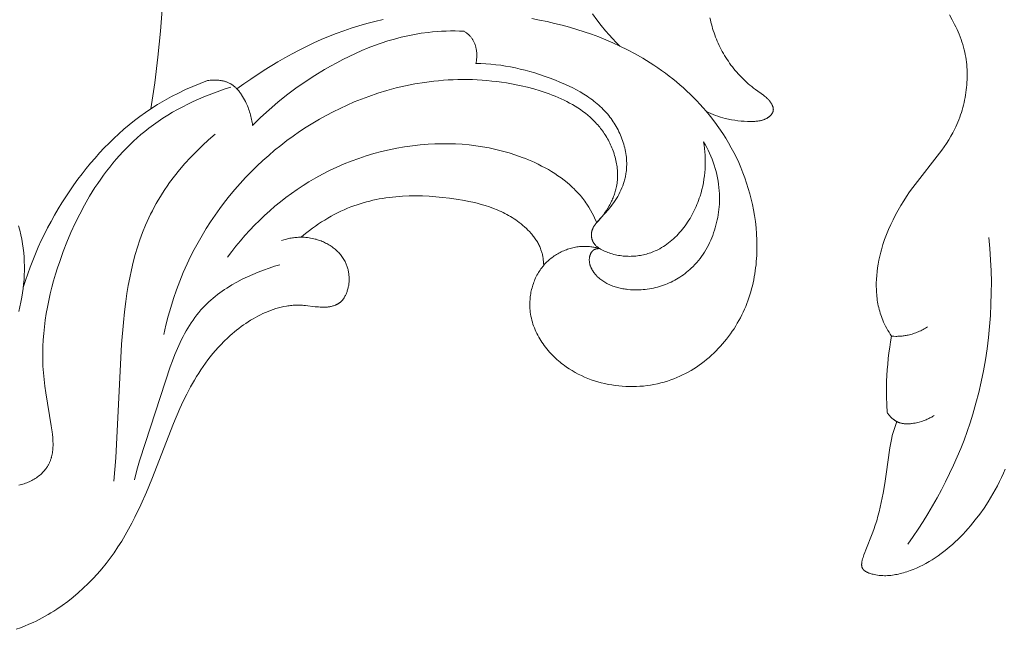
# Model space of a CAD drawing. Units: millimetres. Extents: x 5018 to 9192, y 2382 to 5301.
# Drawn here: x 6147 to 6197, y 3555 to 3586 of the extents above; entities that cross this region are included whole.
import ezdxf

# ---------------------------------------------------------------- set-up
doc = ezdxf.new("R2010")
doc.units = ezdxf.units.MM
doc.header["$PDMODE"] = 3
doc.layers.get('0').update_dxf_attribs({"lineweight": 13})
doc.layers.add('Poliuretan_Stavros', color=7, linetype='Continuous', lineweight=13)
doc.layers.add('АИ_Деревянные конструкции', color=250, linetype='Continuous', lineweight=15)
doc.styles.add('style1', font='txt')
doc.dimstyles.new('1_2', dxfattribs={"dimtxt": 19, "dimasz": 10, "dimexe": 1, "dimexo": 0, "dimgap": 6, "dimtad": 1, "dimdec": 0, "dimtxsty": 'style1', "dimcen": 25, "dimclrd": 1, "dimclre": 1, "dimclrt": 1, "dimadec": 0, "dimazin": 0, "dimtfac": 1, "dimtdec": 0, "dimtmove": 0, "dimatfit": 3, "dimfxl": 1, "dimtfill": 1, "dimarcsym": 0})

# ---------------------------------------------------------------- blocks, each defined once
blk = doc.blocks.new('*D40')
at = {"layer": 'Defpoints', "color": 0, "lineweight": 50, "transparency": 16777216}
for p in [(6911.523, 3603.606), (5361.635, 3603.055), (6911.523, 3237.922)]:
    blk.add_point(p, dxfattribs=at)
at = {"layer": 'АИ_Деревянные конструкции', "color": 251, "lineweight": -2, "transparency": 16777216}
for p, q in [((6911.523, 3603.606), (6911.523, 3236.922)), ((5361.635, 3603.055), (5361.635, 3236.922)), ((5397.635, 3237.922), (6875.523, 3237.922))]:
    blk.add_line(p, q, dxfattribs=at)
at = {"layer": 'АИ_Деревянные конструкции', "color": 251, "lineweight": 50, "transparency": 16777216}
for points in [[(5397.635, 3243.922), (5397.635, 3231.922), (5361.635, 3237.922)], [(6875.523, 3243.922), (6875.523, 3231.922), (6911.523, 3237.922)]]:
    blk.add_solid(points, dxfattribs=at)
at = {"layer": 'АИ_Деревянные конструкции', "color": 251, "transparency": 16777216, "insert": (6136.579, 3275.234), "char_height": 40, "attachment_point": 5, "style": 'style1', "bg_fill": 3, "box_fill_scale": 1.1, "bg_fill_color": 256, "bg_fill_true_color": 13158600, "bg_fill_transparency": 0}
blk.add_mtext('{\\fTimes New Roman|b1|i0|c204|p18;\\H1.25x;A\\fTimes New Roman|b0|i0|c204|p18; \\H0.72x;= 1550}', dxfattribs=at)
blk = doc.blocks.new('NPU.VRS-006_1067_352')
at = {"layer": 'Poliuretan_Stavros'}
for points in [[(17.679, -288.46), (17.572, -289.782), (17.438, -291.101), (17.275, -292.416), (17.083, -293.727), (17.423, -293.512), (17.769, -293.306), (18.122, -293.112), (18.48, -292.928), (18.844, -292.755), (19.212, -292.592), (19.584, -292.439), (19.96, -292.296), (20.031, -292.286), (20.103, -292.278), (20.176, -292.272), (20.249, -292.268), (20.323, -292.267), (20.396, -292.268), (20.433, -292.269), (20.47, -292.272), (20.507, -292.275), (20.543, -292.278), (20.58, -292.282), (20.616, -292.287), (20.652, -292.293), (20.688, -292.299), (20.724, -292.306), (20.759, -292.314), (20.795, -292.323), (20.83, -292.332), (20.864, -292.342), (20.898, -292.354), (20.932, -292.365), (20.965, -292.378), (20.998, -292.392), (21.031, -292.406), (21.063, -292.421), (21.094, -292.437), (21.119, -292.451), (21.144, -292.465), (21.168, -292.48), (21.192, -292.495), (21.215, -292.511), (21.239, -292.527), (21.262, -292.544), (21.284, -292.561), (21.306, -292.579), (21.328, -292.597), (21.35, -292.616), (21.371, -292.635), (21.392, -292.654), (21.413, -292.674), (21.453, -292.716), (21.802, -292.464), (22.156, -292.218), (22.841, -291.767), (23.543, -291.338), (23.9, -291.132), (24.261, -290.933), (24.625, -290.742), (24.994, -290.557), (25.365, -290.38), (25.74, -290.211), (26.119, -290.051), (26.5, -289.899), (26.885, -289.757), (27.272, -289.624), (27.663, -289.501), (28.056, -289.388), (28.471, -289.281), (28.889, -289.186)], [(36.458, -289.144), (36.845, -289.217), (37.23, -289.296), (37.613, -289.384), (37.993, -289.479), (38.371, -289.582), (38.747, -289.693), (39.119, -289.812), (39.489, -289.939), (39.854, -290.075), (40.216, -290.22), (40.574, -290.374), (40.928, -290.536), (40.74, -290.35), (40.557, -290.16), (40.378, -289.966), (40.204, -289.767), (39.972, -289.486), (39.75, -289.198), (39.537, -288.903)], [(16.654, -272.458), (16.901, -273.78), (17.12, -275.109), (17.31, -276.442), (17.47, -277.779), (17.601, -279.12), (17.702, -280.464), (17.773, -281.81), (17.814, -283.157), (17.824, -284.484), (17.805, -285.81), (17.756, -287.136), (17.679, -288.46), (17.572, -289.782), (17.438, -291.101), (17.275, -292.416), (17.083, -293.727)], [(54.747, -305.299), (54.682, -305.202), (54.619, -305.104), (54.558, -305.004), (54.5, -304.902), (54.445, -304.799), (54.392, -304.695), (54.342, -304.589), (54.296, -304.482), (54.26, -304.393), (54.227, -304.304), (54.196, -304.214), (54.167, -304.123), (54.14, -304.031), (54.115, -303.939), (54.092, -303.846), (54.072, -303.753), (54.053, -303.659), (54.036, -303.564), (54.021, -303.469), (54.008, -303.374), (53.997, -303.278), (53.988, -303.182), (53.98, -303.085), (53.975, -302.988), (53.971, -302.891), (53.968, -302.794), (53.969, -302.599), (53.976, -302.404), (53.989, -302.209), (54.008, -302.015), (54.033, -301.821), (54.063, -301.628), (54.099, -301.437), (54.127, -301.302), (54.158, -301.167), (54.191, -301.033), (54.227, -300.9), (54.265, -300.768), (54.305, -300.637), (54.392, -300.377), (54.488, -300.121), (54.591, -299.868), (54.703, -299.618), (54.821, -299.372), (54.947, -299.129), (55.079, -298.889), (55.218, -298.653), (55.362, -298.419), (55.511, -298.189), (55.665, -297.962), (55.824, -297.739), (57.297, -295.839), (57.419, -295.666), (57.537, -295.49), (57.651, -295.312), (57.76, -295.13), (57.863, -294.945), (57.913, -294.851), (57.961, -294.755), (58.016, -294.64), (58.069, -294.523), (58.119, -294.405), (58.167, -294.285), (58.213, -294.164), (58.256, -294.042), (58.296, -293.919), (58.334, -293.794), (58.37, -293.669), (58.403, -293.543), (58.433, -293.416), (58.461, -293.288), (58.486, -293.16), (58.509, -293.032), (58.528, -292.902), (58.546, -292.773), (58.56, -292.643), (58.572, -292.513), (58.581, -292.383), (58.587, -292.253), (58.591, -292.124), (58.592, -291.994), (58.59, -291.864), (58.585, -291.735), (58.577, -291.606), (58.566, -291.478), (58.553, -291.351), (58.536, -291.224), (58.516, -291.097), (58.494, -290.972), (58.469, -290.847), (58.44, -290.724), (58.406, -290.59), (58.368, -290.458), (58.326, -290.327), (58.282, -290.197), (58.234, -290.068), (58.183, -289.941), (58.129, -289.814), (58.073, -289.689), (58.014, -289.564), (57.952, -289.441), (57.822, -289.196), (57.684, -288.955)], [(45.512, -289.095), (45.535, -289.205), (45.56, -289.315), (45.587, -289.425), (45.616, -289.535), (45.647, -289.643), (45.681, -289.752), (45.716, -289.859), (45.754, -289.969), (45.795, -290.078), (45.838, -290.186), (45.883, -290.293), (45.93, -290.399), (45.979, -290.505), (46.03, -290.609), (46.083, -290.713), (46.139, -290.815), (46.196, -290.917), (46.255, -291.018), (46.316, -291.117), (46.379, -291.215), (46.445, -291.313), (46.511, -291.409), (46.58, -291.503), (46.651, -291.597), (46.723, -291.689), (46.798, -291.78), (46.874, -291.869), (46.952, -291.957), (47.031, -292.043), (47.112, -292.128), (47.195, -292.212), (47.28, -292.293), (47.366, -292.374), (47.454, -292.452), (47.544, -292.529), (47.635, -292.604), (47.727, -292.678), (47.822, -292.749), (48.233, -293.042), (48.283, -293.081), (48.333, -293.121), (48.381, -293.162), (48.404, -293.183), (48.427, -293.204), (48.45, -293.226), (48.472, -293.249), (48.493, -293.271), (48.514, -293.295), (48.534, -293.319), (48.554, -293.343), (48.573, -293.368), (48.591, -293.394), (48.609, -293.42), (48.626, -293.447), (48.642, -293.475), (48.657, -293.503), (48.666, -293.521), (48.674, -293.539), (48.683, -293.557), (48.69, -293.575), (48.697, -293.593), (48.704, -293.612), (48.71, -293.631), (48.716, -293.649), (48.718, -293.659), (48.72, -293.668), (48.723, -293.678), (48.724, -293.687), (48.726, -293.696), (48.728, -293.706), (48.729, -293.715), (48.73, -293.725), (48.731, -293.734), (48.732, -293.743), (48.732, -293.753), (48.733, -293.762), (48.733, -293.771), (48.732, -293.781), (48.732, -293.79), (48.731, -293.799), (48.73, -293.807), (48.729, -293.816), (48.728, -293.824), (48.726, -293.832), (48.725, -293.84), (48.723, -293.848), (48.72, -293.856), (48.718, -293.864), (48.716, -293.872), (48.713, -293.88), (48.71, -293.888), (48.707, -293.896), (48.704, -293.904), (48.7, -293.912), (48.697, -293.919), (48.693, -293.927), (48.689, -293.935), (48.685, -293.942), (48.681, -293.95), (48.677, -293.957), (48.672, -293.965), (48.668, -293.972), (48.658, -293.987), (48.647, -294.001), (48.637, -294.015), (48.625, -294.029), (48.613, -294.043), (48.601, -294.056), (48.589, -294.069), (48.575, -294.082), (48.562, -294.095), (48.548, -294.108), (48.534, -294.12), (48.519, -294.132), (48.505, -294.143), (48.49, -294.154), (48.474, -294.165), (48.459, -294.176), (48.443, -294.186), (48.428, -294.196), (48.412, -294.206), (48.396, -294.216), (48.38, -294.225), (48.356, -294.237), (48.332, -294.249), (48.308, -294.26), (48.284, -294.271), (48.26, -294.281), (48.236, -294.29), (48.212, -294.299), (48.187, -294.307), (48.163, -294.314), (48.138, -294.321), (48.114, -294.327), (48.089, -294.333), (48.064, -294.338), (48.039, -294.343), (47.989, -294.351), (47.939, -294.358), (47.889, -294.363), (47.838, -294.367), (47.788, -294.37), (47.686, -294.373), (47.584, -294.373), (47.42, -294.37), (47.257, -294.363), (47.094, -294.352), (46.931, -294.337), (46.769, -294.317), (46.608, -294.292), (46.528, -294.277), (46.448, -294.261), (46.369, -294.244), (46.289, -294.225), (46.163, -294.191), (46.038, -294.153), (45.914, -294.112), (45.791, -294.067), (45.67, -294.018), (45.549, -293.966), (45.431, -293.912), (45.313, -293.854)], [(22.248, -294.58), (22.453, -294.374), (22.661, -294.172), (23.087, -293.779), (23.528, -293.401), (23.981, -293.038), (24.447, -292.689), (24.925, -292.355), (25.414, -292.036), (25.914, -291.732), (26.22, -291.556), (26.53, -291.385), (26.843, -291.221), (27.16, -291.064), (27.48, -290.913), (27.803, -290.77), (28.129, -290.635), (28.458, -290.508), (28.79, -290.39), (29.124, -290.28), (29.46, -290.181), (29.799, -290.091), (30.14, -290.012), (30.483, -289.943), (30.827, -289.886), (31.174, -289.84), (31.402, -289.817), (31.631, -289.798), (31.86, -289.785), (32.089, -289.776), (32.318, -289.771), (32.548, -289.771), (32.777, -289.776), (33.006, -289.784)], [(33.006, -289.784), (33.037, -289.804), (33.067, -289.825), (33.097, -289.847), (33.127, -289.869), (33.156, -289.892), (33.184, -289.916), (33.212, -289.94), (33.24, -289.965), (33.266, -289.99), (33.292, -290.017), (33.318, -290.044), (33.342, -290.071), (33.366, -290.099), (33.389, -290.128), (33.411, -290.158), (33.431, -290.188), (33.442, -290.205), (33.452, -290.221), (33.472, -290.255), (33.491, -290.289), (33.509, -290.324), (33.525, -290.359), (33.541, -290.395), (33.555, -290.432), (33.568, -290.469), (33.581, -290.507), (33.592, -290.545), (33.602, -290.583), (33.612, -290.622), (33.62, -290.661), (33.627, -290.701), (33.634, -290.74), (33.639, -290.78), (33.644, -290.82), (33.647, -290.861), (33.65, -290.901), (33.652, -290.941), (33.653, -290.982), (33.653, -291.022), (33.653, -291.062), (33.651, -291.103), (33.649, -291.143), (33.646, -291.183), (33.642, -291.222), (33.637, -291.262), (33.632, -291.301), (33.626, -291.34), (33.619, -291.379), (33.611, -291.417)], [(45.313, -293.854), (45.159, -293.675), (45.001, -293.5), (44.839, -293.328), (44.674, -293.159), (44.505, -292.993), (44.334, -292.83), (44.159, -292.67), (43.981, -292.514), (43.801, -292.361), (43.618, -292.211), (43.432, -292.065), (43.243, -291.922), (43.052, -291.783), (42.859, -291.647), (42.663, -291.515), (42.465, -291.386), (42.091, -291.155), (41.71, -290.937), (41.322, -290.73), (40.928, -290.536)], [(33.611, -291.417), (33.864, -291.424), (34.115, -291.438), (34.367, -291.458), (34.618, -291.485), (34.868, -291.517), (35.117, -291.556), (35.366, -291.601), (35.614, -291.651), (35.862, -291.707), (36.108, -291.769), (36.354, -291.835), (36.599, -291.907), (36.843, -291.984), (37.085, -292.066), (37.327, -292.152), (37.568, -292.243), (37.963, -292.403), (38.158, -292.488), (38.351, -292.578), (38.542, -292.671), (38.73, -292.77), (38.914, -292.873), (39.095, -292.981), (39.272, -293.095), (39.359, -293.154), (39.444, -293.215), (39.529, -293.277), (39.612, -293.341), (39.694, -293.406), (39.774, -293.473), (39.853, -293.542), (39.93, -293.612), (40.006, -293.684), (40.081, -293.759), (40.153, -293.834), (40.224, -293.912), (40.293, -293.992), (40.361, -294.074), (40.42, -294.15), (40.478, -294.227), (40.534, -294.305), (40.589, -294.386), (40.642, -294.467), (40.693, -294.55), (40.742, -294.634), (40.789, -294.72), (40.835, -294.806), (40.879, -294.894), (40.92, -294.982), (40.96, -295.072), (40.997, -295.162), (41.032, -295.253), (41.066, -295.345), (41.097, -295.438), (41.125, -295.531), (41.152, -295.625), (41.175, -295.719), (41.197, -295.814), (41.216, -295.909), (41.233, -296.004), (41.247, -296.1), (41.258, -296.196), (41.267, -296.291), (41.273, -296.387), (41.276, -296.483), (41.276, -296.579), (41.274, -296.674), (41.268, -296.77), (41.26, -296.865), (41.249, -296.959), (41.24, -297.018), (41.23, -297.077), (41.22, -297.135), (41.208, -297.193), (41.194, -297.251), (41.18, -297.309), (41.165, -297.366), (41.149, -297.424), (41.131, -297.481), (41.113, -297.537), (41.073, -297.649), (41.03, -297.76), (40.983, -297.87), (40.932, -297.978), (40.878, -298.084), (40.82, -298.189), (40.76, -298.291), (40.697, -298.392), (40.63, -298.49), (40.562, -298.586), (40.49, -298.68), (40.409, -298.78), (40.326, -298.878), (39.806, -299.456), (39.76, -299.511), (39.714, -299.567), (39.692, -299.596), (39.671, -299.624), (39.65, -299.653), (39.63, -299.683), (39.611, -299.713), (39.593, -299.743), (39.576, -299.774), (39.568, -299.79), (39.56, -299.806), (39.553, -299.822), (39.546, -299.838), (39.539, -299.854), (39.532, -299.87), (39.526, -299.887), (39.52, -299.904), (39.515, -299.92), (39.51, -299.937), (39.506, -299.952), (39.502, -299.967), (39.499, -299.982), (39.496, -299.997), (39.493, -300.012), (39.491, -300.027), (39.489, -300.042), (39.487, -300.057), (39.485, -300.073), (39.484, -300.088), (39.483, -300.103), (39.482, -300.119), (39.482, -300.134), (39.482, -300.15), (39.482, -300.165), (39.482, -300.18), (39.483, -300.196), (39.484, -300.211), (39.485, -300.226), (39.487, -300.242), (39.489, -300.257), (39.491, -300.272), (39.493, -300.287), (39.496, -300.302), (39.499, -300.317), (39.503, -300.332), (39.506, -300.347), (39.51, -300.361), (39.514, -300.376), (39.519, -300.39), (39.523, -300.404), (39.529, -300.418), (39.534, -300.434), (39.541, -300.449), (39.547, -300.464), (39.554, -300.479), (39.561, -300.493), (39.569, -300.508), (39.577, -300.522), (39.585, -300.536), (39.594, -300.55), (39.603, -300.563), (39.612, -300.577), (39.621, -300.59), (39.631, -300.603), (39.641, -300.616), (39.651, -300.629), (39.662, -300.641), (39.672, -300.654), (39.683, -300.666), (39.695, -300.678), (39.706, -300.69), (39.73, -300.713), (39.755, -300.736), (39.78, -300.758), (39.807, -300.779), (39.834, -300.799), (39.862, -300.819), (39.891, -300.839), (39.92, -300.858), (39.95, -300.876), (39.981, -300.894), (40.012, -300.911), (40.044, -300.927), (40.076, -300.943), (40.109, -300.959), (40.175, -300.988), (40.242, -301.016), (40.311, -301.042), (40.379, -301.066), (40.459, -301.092), (40.54, -301.115), (40.62, -301.137), (40.7, -301.156), (40.781, -301.174), (40.861, -301.189), (40.942, -301.202), (41.022, -301.213), (41.103, -301.222), (41.183, -301.229), (41.263, -301.234), (41.343, -301.237), (41.423, -301.238), (41.503, -301.237), (41.582, -301.234), (41.661, -301.229), (41.74, -301.222), (41.818, -301.214), (41.896, -301.203), (41.973, -301.19), (42.05, -301.176), (42.127, -301.16), (42.203, -301.142), (42.278, -301.122), (42.353, -301.1), (42.427, -301.077), (42.501, -301.051), (42.574, -301.024), (42.646, -300.996), (42.718, -300.965), (42.788, -300.933), (42.858, -300.899), (42.954, -300.849), (43.048, -300.796), (43.141, -300.74), (43.232, -300.681), (43.321, -300.619), (43.408, -300.554), (43.494, -300.486), (43.577, -300.416), (43.659, -300.343), (43.74, -300.268), (43.818, -300.191), (43.894, -300.111), (43.969, -300.029), (44.042, -299.945), (44.112, -299.859), (44.181, -299.771), (44.248, -299.682), (44.313, -299.59), (44.376, -299.497), (44.437, -299.402), (44.496, -299.306), (44.553, -299.209), (44.607, -299.11), (44.66, -299.011), (44.71, -298.91), (44.759, -298.808), (44.805, -298.705), (44.849, -298.601), (44.891, -298.497), (44.931, -298.392), (44.968, -298.286), (45.004, -298.18), (45.055, -298.009), (45.102, -297.837), (45.142, -297.665), (45.177, -297.492), (45.206, -297.318), (45.23, -297.144), (45.249, -296.969), (45.262, -296.795), (45.27, -296.62), (45.273, -296.446), (45.271, -296.271), (45.264, -296.097), (45.252, -295.923), (45.236, -295.75), (45.214, -295.578), (45.189, -295.406)], [(39.749, -299.524), (39.838, -299.427), (39.925, -299.327), (40.009, -299.225), (40.09, -299.119), (40.169, -299.012), (40.244, -298.901), (40.315, -298.788), (40.383, -298.673), (40.415, -298.615), (40.447, -298.556), (40.477, -298.497), (40.506, -298.437), (40.534, -298.377), (40.561, -298.316), (40.587, -298.254), (40.611, -298.193), (40.634, -298.131), (40.656, -298.068), (40.676, -298.005), (40.696, -297.942), (40.713, -297.878), (40.73, -297.814), (40.744, -297.75), (40.758, -297.685), (40.772, -297.604), (40.785, -297.522), (40.794, -297.439), (40.802, -297.357), (40.807, -297.274), (40.811, -297.191), (40.812, -297.107), (40.81, -297.024), (40.807, -296.94), (40.802, -296.857), (40.794, -296.773), (40.785, -296.69), (40.773, -296.606), (40.76, -296.523), (40.744, -296.44), (40.727, -296.358), (40.708, -296.275), (40.687, -296.193), (40.664, -296.112), (40.64, -296.031), (40.614, -295.95), (40.586, -295.87), (40.556, -295.791), (40.525, -295.712), (40.492, -295.634), (40.458, -295.557), (40.422, -295.481), (40.385, -295.406), (40.346, -295.331), (40.306, -295.258), (40.264, -295.185), (40.221, -295.114), (40.179, -295.047), (40.136, -294.981), (40.091, -294.916), (40.045, -294.852), (39.999, -294.789), (39.951, -294.727), (39.902, -294.666), (39.851, -294.607), (39.8, -294.548), (39.748, -294.49), (39.695, -294.433), (39.641, -294.376), (39.529, -294.267), (39.414, -294.161), (39.295, -294.059), (39.173, -293.961), (39.047, -293.866), (38.919, -293.774), (38.787, -293.686), (38.652, -293.601), (38.515, -293.519), (38.375, -293.441), (38.233, -293.365), (38.088, -293.293), (37.942, -293.224), (37.793, -293.157), (37.643, -293.093), (37.49, -293.032), (37.337, -292.974), (37.182, -292.919), (36.869, -292.815), (36.552, -292.722), (36.232, -292.637), (35.912, -292.561), (35.663, -292.508), (35.414, -292.46), (35.165, -292.417), (34.917, -292.379), (34.668, -292.345), (34.42, -292.316), (34.172, -292.292), (33.925, -292.272), (33.677, -292.257), (33.43, -292.247), (33.184, -292.241), (32.937, -292.24), (32.692, -292.243), (32.446, -292.25), (32.202, -292.262), (31.957, -292.278), (31.714, -292.299), (31.471, -292.324), (30.987, -292.386), (30.507, -292.465), (30.03, -292.56), (29.556, -292.671), (29.087, -292.798), (28.622, -292.941), (28.161, -293.098), (27.792, -293.236), (27.425, -293.384), (27.063, -293.541), (26.704, -293.708), (26.349, -293.883), (25.999, -294.067), (25.653, -294.26), (25.311, -294.462), (24.975, -294.672), (24.644, -294.89), (24.318, -295.116), (23.997, -295.35), (23.682, -295.592), (23.374, -295.842), (23.071, -296.099), (22.774, -296.363), (22.475, -296.644), (22.182, -296.932), (21.896, -297.227), (21.619, -297.529), (21.348, -297.839), (21.086, -298.154), (20.831, -298.476), (20.585, -298.804), (20.346, -299.138), (20.117, -299.478), (19.895, -299.823), (19.683, -300.173), (19.479, -300.528), (19.284, -300.888), (19.099, -301.253), (18.923, -301.622), (18.73, -302.055), (18.551, -302.493), (18.384, -302.936), (18.23, -303.383), (18.088, -303.834), (17.959, -304.289), (17.843, -304.747), (17.739, -305.207)], [(10.352, -299.679), (10.414, -299.907), (10.468, -300.136), (10.515, -300.365), (10.555, -300.594), (10.587, -300.822), (10.613, -301.051), (10.631, -301.28), (10.643, -301.508), (10.649, -301.737), (10.648, -301.965), (10.641, -302.192), (10.628, -302.419), (10.609, -302.646), (10.585, -302.872), (10.554, -303.098), (10.519, -303.323), (10.474, -303.566), (10.423, -303.809), (10.367, -304.05)], [(10.368, -312.875), (10.436, -312.862), (10.504, -312.846), (10.571, -312.829), (10.638, -312.809), (10.704, -312.787), (10.77, -312.762), (10.835, -312.736), (10.899, -312.708), (10.962, -312.678), (11.024, -312.646), (11.085, -312.613), (11.145, -312.577), (11.204, -312.54), (11.261, -312.501), (11.318, -312.461), (11.372, -312.419), (11.425, -312.375), (11.477, -312.33), (11.527, -312.284), (11.575, -312.236), (11.621, -312.187), (11.666, -312.137), (11.708, -312.086), (11.729, -312.06), (11.748, -312.033), (11.768, -312.007), (11.787, -311.98), (11.805, -311.952), (11.823, -311.925), (11.84, -311.897), (11.856, -311.869), (11.872, -311.841), (11.888, -311.813), (11.903, -311.782), (11.918, -311.752), (11.933, -311.721), (11.946, -311.689), (11.959, -311.658), (11.972, -311.626), (11.983, -311.594), (11.994, -311.562), (12.005, -311.53), (12.015, -311.497), (12.024, -311.465), (12.033, -311.432), (12.049, -311.365), (12.062, -311.298), (12.074, -311.231), (12.083, -311.162), (12.091, -311.093), (12.096, -311.024), (12.1, -310.954), (12.103, -310.883), (12.103, -310.812), (12.103, -310.74), (12.1, -310.669), (12.097, -310.597), (12.087, -310.452), (12.072, -310.306), (12.054, -310.159), (12.01, -309.866), (11.732, -308.177), (11.685, -307.836), (11.645, -307.497), (11.614, -307.158), (11.592, -306.819), (11.58, -306.488), (11.578, -306.157), (11.586, -305.824), (11.604, -305.49), (11.63, -305.156), (11.665, -304.821), (11.709, -304.486), (11.76, -304.151), (11.82, -303.816), (11.888, -303.481), (11.963, -303.147), (12.046, -302.814), (12.135, -302.481), (12.231, -302.15), (12.334, -301.82), (12.443, -301.492), (12.618, -300.999), (12.807, -300.511), (13.01, -300.029), (13.227, -299.554), (13.459, -299.087), (13.704, -298.628), (13.964, -298.178), (14.099, -297.958), (14.238, -297.74), (14.381, -297.524), (14.527, -297.312), (14.677, -297.103), (14.831, -296.897), (14.988, -296.695), (15.149, -296.496), (15.314, -296.3), (15.483, -296.108), (15.656, -295.92), (15.832, -295.736), (16.012, -295.556), (16.196, -295.38), (16.384, -295.209), (16.576, -295.042), (16.772, -294.879), (16.971, -294.721), (17.205, -294.546), (17.443, -294.377), (17.686, -294.214), (17.934, -294.057), (18.185, -293.906), (18.44, -293.761), (18.699, -293.623), (18.961, -293.49), (19.226, -293.363), (19.494, -293.242), (19.765, -293.126), (20.037, -293.017), (20.312, -292.913), (20.588, -292.814), (20.865, -292.722), (21.144, -292.635)], [(21.453, -292.716), (21.486, -292.751), (21.518, -292.787), (21.549, -292.824), (21.579, -292.862), (21.609, -292.901), (21.638, -292.941), (21.666, -292.981), (21.693, -293.022), (21.746, -293.106), (21.796, -293.192), (21.843, -293.278), (21.889, -293.366), (21.924, -293.439), (21.958, -293.513), (21.99, -293.587), (22.021, -293.661), (22.05, -293.736), (22.077, -293.811), (22.103, -293.886), (22.127, -293.962), (22.148, -294.038), (22.168, -294.114), (22.187, -294.191), (22.203, -294.268), (22.217, -294.345), (22.229, -294.423), (22.24, -294.501), (22.248, -294.58)], [(10.591, -302.818), (10.701, -302.471), (10.818, -302.126), (10.941, -301.783), (11.072, -301.443), (11.21, -301.105), (11.355, -300.77), (11.506, -300.438), (11.665, -300.109), (11.83, -299.783), (12.001, -299.46), (12.179, -299.14), (12.364, -298.824), (12.555, -298.511), (12.752, -298.202), (12.956, -297.897), (13.165, -297.596), (13.37, -297.316), (13.579, -297.039), (13.794, -296.766), (14.015, -296.498), (14.241, -296.235), (14.472, -295.976), (14.709, -295.723), (14.951, -295.476), (15.199, -295.234), (15.452, -294.998), (15.71, -294.769), (15.974, -294.546), (16.243, -294.331), (16.518, -294.122), (16.798, -293.921), (17.083, -293.727)], [(37.055, -301.696), (37.006, -301.755), (36.959, -301.815), (36.914, -301.876), (36.87, -301.939), (36.828, -302.003), (36.788, -302.068), (36.75, -302.134), (36.713, -302.201), (36.678, -302.27), (36.645, -302.339), (36.613, -302.409), (36.584, -302.479), (36.556, -302.551), (36.529, -302.623), (36.505, -302.696), (36.482, -302.769), (36.461, -302.844), (36.442, -302.918), (36.425, -302.993), (36.409, -303.068), (36.396, -303.144), (36.384, -303.22), (36.373, -303.296), (36.365, -303.372), (36.359, -303.449), (36.354, -303.525), (36.351, -303.601), (36.35, -303.678), (36.35, -303.754), (36.353, -303.83), (36.357, -303.906), (36.364, -303.982), (36.375, -304.084), (36.39, -304.186), (36.408, -304.287), (36.429, -304.387), (36.453, -304.487), (36.481, -304.585), (36.511, -304.683), (36.544, -304.78), (36.581, -304.877), (36.62, -304.972), (36.661, -305.066), (36.706, -305.159), (36.753, -305.251), (36.802, -305.342), (36.855, -305.432), (36.909, -305.521), (36.966, -305.608), (37.025, -305.695), (37.086, -305.779), (37.149, -305.863), (37.215, -305.945), (37.282, -306.026), (37.351, -306.106), (37.422, -306.183), (37.495, -306.26), (37.57, -306.335), (37.646, -306.408), (37.724, -306.479), (37.804, -306.549), (37.885, -306.618), (37.967, -306.684), (38.05, -306.749), (38.123, -306.802), (38.196, -306.855), (38.27, -306.906), (38.345, -306.956), (38.497, -307.051), (38.652, -307.141), (38.811, -307.226), (38.972, -307.306), (39.135, -307.38), (39.301, -307.449), (39.469, -307.513), (39.639, -307.571), (39.811, -307.624), (39.985, -307.672), (40.16, -307.715), (40.336, -307.752), (40.513, -307.784), (40.692, -307.811), (40.871, -307.832), (41.05, -307.848), (41.231, -307.859), (41.411, -307.865), (41.591, -307.866), (41.771, -307.861), (41.951, -307.851), (42.13, -307.836), (42.309, -307.815), (42.486, -307.789), (42.663, -307.758), (42.838, -307.722), (43.012, -307.681), (43.185, -307.634), (43.355, -307.582), (43.524, -307.525), (43.676, -307.469), (43.826, -307.408), (43.974, -307.343), (44.12, -307.274), (44.264, -307.201), (44.406, -307.124), (44.546, -307.043), (44.684, -306.959), (44.82, -306.871), (44.953, -306.78), (45.084, -306.685), (45.213, -306.587), (45.339, -306.486), (45.463, -306.381), (45.584, -306.274), (45.703, -306.163), (45.818, -306.05), (45.932, -305.934), (46.042, -305.815), (46.15, -305.694), (46.254, -305.571), (46.356, -305.445), (46.455, -305.316), (46.551, -305.186), (46.643, -305.053), (46.733, -304.919), (46.819, -304.782), (46.902, -304.644), (46.982, -304.504), (47.058, -304.362), (47.131, -304.219), (47.2, -304.075), (47.265, -303.931), (47.327, -303.787), (47.385, -303.641), (47.44, -303.494), (47.491, -303.346), (47.539, -303.197), (47.584, -303.047), (47.626, -302.896), (47.665, -302.745), (47.701, -302.592), (47.734, -302.439), (47.763, -302.285), (47.79, -302.131), (47.813, -301.976), (47.834, -301.82), (47.852, -301.664), (47.867, -301.508), (47.879, -301.351), (47.889, -301.194), (47.895, -301.037), (47.901, -300.722), (47.895, -300.407), (47.88, -300.093), (47.854, -299.779), (47.819, -299.466), (47.774, -299.154), (47.726, -298.876), (47.67, -298.599), (47.607, -298.324), (47.537, -298.051), (47.46, -297.781), (47.375, -297.513), (47.284, -297.247), (47.186, -296.984), (47.081, -296.724), (46.97, -296.466), (46.852, -296.212), (46.727, -295.961), (46.596, -295.714), (46.458, -295.47), (46.315, -295.229), (46.165, -294.993), (45.966, -294.698), (45.757, -294.41), (45.54, -294.129), (45.313, -293.854)], [(20.344, -295.021), (20.018, -295.304), (19.7, -295.597), (19.393, -295.897), (19.095, -296.205), (18.81, -296.519), (18.537, -296.838), (18.278, -297.161), (18.033, -297.487), (17.908, -297.663), (17.788, -297.84), (17.672, -298.017), (17.561, -298.195), (17.453, -298.374), (17.35, -298.553), (17.25, -298.734), (17.155, -298.914), (17.063, -299.096), (16.975, -299.279), (16.891, -299.462), (16.81, -299.646), (16.659, -300.017), (16.521, -300.392), (16.396, -300.77), (16.282, -301.152), (16.179, -301.538), (16.087, -301.928), (16.004, -302.323), (15.929, -302.722), (15.863, -303.125), (15.804, -303.534), (15.739, -304.066), (15.682, -304.605), (15.594, -305.705), (15.299, -311.492), (15.199, -312.679)], [(45.189, -295.406), (45.269, -295.549), (45.345, -295.694), (45.418, -295.841), (45.488, -295.99), (45.553, -296.141), (45.615, -296.293), (45.673, -296.448), (45.726, -296.604), (45.775, -296.761), (45.819, -296.92), (45.859, -297.081), (45.894, -297.243), (45.924, -297.406), (45.949, -297.57), (45.969, -297.736), (45.984, -297.903), (45.992, -298.037), (45.996, -298.171), (45.997, -298.306), (45.994, -298.442), (45.988, -298.577), (45.979, -298.713), (45.966, -298.848), (45.949, -298.983), (45.929, -299.118), (45.906, -299.253), (45.88, -299.386), (45.85, -299.52), (45.817, -299.652), (45.78, -299.783), (45.74, -299.914), (45.697, -300.043), (45.65, -300.17), (45.6, -300.297), (45.547, -300.421), (45.49, -300.544), (45.431, -300.666), (45.368, -300.785), (45.301, -300.902), (45.232, -301.017), (45.159, -301.13), (45.083, -301.24), (45.004, -301.347), (44.921, -301.452), (44.836, -301.554), (44.747, -301.654), (44.655, -301.75), (44.56, -301.843), (44.483, -301.913), (44.405, -301.981), (44.324, -302.047), (44.242, -302.111), (44.159, -302.173), (44.073, -302.233), (43.986, -302.291), (43.898, -302.346), (43.808, -302.399), (43.716, -302.45), (43.624, -302.498), (43.53, -302.544), (43.435, -302.588), (43.338, -302.629), (43.241, -302.668), (43.142, -302.705), (43.043, -302.739), (42.942, -302.771), (42.841, -302.8), (42.739, -302.826), (42.636, -302.85), (42.532, -302.871), (42.428, -302.89), (42.323, -302.906), (42.218, -302.919), (42.112, -302.929), (42.006, -302.937), (41.899, -302.942), (41.792, -302.944), (41.685, -302.944), (41.578, -302.94), (41.471, -302.934), (41.339, -302.922), (41.273, -302.914), (41.207, -302.906), (41.142, -302.896), (41.076, -302.884), (41.011, -302.872), (40.947, -302.858), (40.883, -302.843), (40.819, -302.827), (40.756, -302.81), (40.693, -302.791), (40.631, -302.771), (40.569, -302.749), (40.509, -302.726), (40.449, -302.702), (40.39, -302.676), (40.331, -302.649), (40.274, -302.62), (40.218, -302.589), (40.163, -302.558), (40.109, -302.524), (40.056, -302.489), (40.004, -302.453), (39.953, -302.415), (39.904, -302.375), (39.856, -302.334), (39.833, -302.312), (39.81, -302.291), (39.787, -302.269), (39.765, -302.246), (39.743, -302.223), (39.722, -302.2), (39.7, -302.176), (39.68, -302.151), (39.659, -302.127), (39.639, -302.102), (39.608, -302.06), (39.578, -302.016), (39.563, -301.995), (39.549, -301.972), (39.535, -301.95), (39.522, -301.927), (39.509, -301.904), (39.497, -301.881), (39.485, -301.858), (39.473, -301.834), (39.462, -301.81), (39.452, -301.786), (39.442, -301.762), (39.433, -301.737), (39.424, -301.713), (39.416, -301.688), (39.409, -301.663), (39.402, -301.638), (39.396, -301.612), (39.39, -301.587), (39.386, -301.561), (39.382, -301.535), (39.379, -301.509), (39.377, -301.483), (39.375, -301.457), (39.374, -301.431), (39.375, -301.405), (39.376, -301.378), (39.378, -301.351), (39.381, -301.325), (39.383, -301.309), (39.385, -301.293), (39.388, -301.278), (39.391, -301.262), (39.394, -301.247), (39.398, -301.231), (39.402, -301.216), (39.406, -301.2), (39.411, -301.185), (39.416, -301.17), (39.421, -301.155), (39.427, -301.14), (39.433, -301.126), (39.439, -301.111), (39.446, -301.097), (39.453, -301.083), (39.46, -301.069), (39.468, -301.056), (39.476, -301.043), (39.484, -301.03), (39.493, -301.017), (39.502, -301.005), (39.512, -300.993), (39.521, -300.982), (39.526, -300.976), (39.531, -300.971), (39.537, -300.966), (39.542, -300.96), (39.547, -300.955), (39.553, -300.95), (39.558, -300.945), (39.564, -300.94), (39.57, -300.936), (39.575, -300.931), (39.581, -300.927), (39.587, -300.922), (39.593, -300.918), (39.599, -300.914), (39.606, -300.91), (39.612, -300.906), (39.62, -300.902), (39.628, -300.897), (39.636, -300.893), (39.645, -300.889), (39.653, -300.885), (39.662, -300.882), (39.67, -300.878), (39.679, -300.875), (39.688, -300.872), (39.697, -300.869), (39.706, -300.867), (39.715, -300.864), (39.724, -300.862), (39.734, -300.86), (39.743, -300.858), (39.752, -300.856), (39.771, -300.853), (39.79, -300.85), (39.809, -300.848), (39.828, -300.847), (39.847, -300.846), (39.866, -300.846), (39.885, -300.846), (39.904, -300.847)], [(20.976, -301.274), (21.189, -300.993), (21.408, -300.716), (21.634, -300.443), (21.866, -300.176), (22.105, -299.914), (22.35, -299.657), (22.601, -299.406), (22.858, -299.162), (23.121, -298.923), (23.39, -298.691), (23.664, -298.465), (23.944, -298.246), (24.23, -298.035), (24.521, -297.831), (24.817, -297.634), (25.118, -297.446), (25.463, -297.243), (25.814, -297.051), (26.171, -296.87), (26.534, -296.699), (26.901, -296.539), (27.273, -296.39), (27.649, -296.252), (28.029, -296.125), (28.413, -296.01), (28.801, -295.906), (29.191, -295.814), (29.584, -295.734), (29.979, -295.665), (30.376, -295.608), (30.774, -295.564), (31.174, -295.532), (31.522, -295.514), (31.87, -295.505), (32.218, -295.506), (32.566, -295.517), (32.913, -295.538), (33.259, -295.569), (33.604, -295.61), (33.948, -295.662), (34.29, -295.724), (34.629, -295.798), (34.966, -295.882), (35.301, -295.977), (35.632, -296.083), (35.96, -296.201), (36.122, -296.264), (36.284, -296.33), (36.444, -296.399), (36.604, -296.471), (36.778, -296.554), (36.951, -296.641), (37.123, -296.731), (37.292, -296.826), (37.458, -296.924), (37.622, -297.026), (37.782, -297.133), (37.939, -297.244), (38.093, -297.359), (38.242, -297.478), (38.388, -297.602), (38.528, -297.73), (38.597, -297.796), (38.664, -297.864), (38.73, -297.932), (38.795, -298.002), (38.858, -298.072), (38.92, -298.144), (38.98, -298.218), (39.04, -298.292), (39.093, -298.363), (39.146, -298.435), (39.197, -298.507), (39.247, -298.581), (39.343, -298.731), (39.434, -298.885), (39.52, -299.041), (39.601, -299.2), (39.678, -299.361), (39.749, -299.524)], [(24.715, -300.266), (24.858, -300.148), (25.003, -300.031), (25.151, -299.917), (25.3, -299.806), (25.452, -299.698), (25.606, -299.592), (25.762, -299.489), (25.92, -299.39), (26.08, -299.293), (26.242, -299.201), (26.406, -299.111), (26.571, -299.026), (26.738, -298.944), (26.907, -298.866), (27.077, -298.793), (27.249, -298.724), (27.406, -298.665), (27.564, -298.61), (27.723, -298.558), (27.883, -298.51), (28.044, -298.465), (28.206, -298.423), (28.369, -298.385), (28.533, -298.35), (28.697, -298.318), (28.863, -298.289), (29.029, -298.264), (29.196, -298.241), (29.531, -298.204), (29.869, -298.179), (30.208, -298.164), (30.548, -298.16), (30.89, -298.166), (31.232, -298.181), (31.574, -298.205), (31.915, -298.238), (32.257, -298.279), (32.596, -298.328), (33.029, -298.401), (33.244, -298.443), (33.457, -298.489), (33.669, -298.54), (33.879, -298.596), (34.087, -298.657), (34.292, -298.724), (34.495, -298.797), (34.694, -298.877), (34.793, -298.919), (34.891, -298.963), (34.988, -299.009), (35.084, -299.057), (35.179, -299.107), (35.273, -299.159), (35.366, -299.213), (35.458, -299.269), (35.55, -299.327), (35.64, -299.388), (35.729, -299.45), (35.816, -299.515), (35.908, -299.587), (35.998, -299.661), (36.087, -299.737), (36.173, -299.817), (36.257, -299.898), (36.338, -299.982), (36.415, -300.069), (36.453, -300.113), (36.49, -300.158), (36.526, -300.204), (36.561, -300.25), (36.595, -300.296), (36.628, -300.343), (36.661, -300.391), (36.692, -300.44), (36.721, -300.488), (36.75, -300.538), (36.778, -300.588), (36.804, -300.639), (36.829, -300.69), (36.853, -300.741), (36.876, -300.794), (36.897, -300.847), (36.917, -300.9), (36.935, -300.954), (36.949, -300.999), (36.962, -301.044), (36.975, -301.089), (36.986, -301.135), (36.996, -301.181), (37.006, -301.227), (37.014, -301.274), (37.022, -301.32), (37.029, -301.367), (37.035, -301.414), (37.044, -301.508), (37.051, -301.602), (37.055, -301.696)], [(10.227, -320.216), (10.445, -320.137), (10.661, -320.052), (10.875, -319.962), (11.086, -319.868), (11.242, -319.793), (11.396, -319.716), (11.549, -319.636), (11.701, -319.553), (11.85, -319.467), (11.999, -319.379), (12.145, -319.288), (12.29, -319.194), (12.574, -318.999), (12.852, -318.795), (13.122, -318.581), (13.385, -318.359), (13.641, -318.128), (13.889, -317.89), (14.13, -317.644), (14.362, -317.391), (14.587, -317.131), (14.803, -316.865), (15.011, -316.593), (15.211, -316.316), (15.407, -316.026), (15.595, -315.731), (15.774, -315.431), (15.946, -315.128), (16.112, -314.82), (16.27, -314.509), (16.571, -313.876), (16.853, -313.234), (17.122, -312.583), (18.233, -309.736), (18.556, -308.983), (18.728, -308.612), (18.908, -308.246), (19.098, -307.886), (19.298, -307.531), (19.403, -307.356), (19.511, -307.183), (19.622, -307.012), (19.737, -306.843), (19.855, -306.676), (19.977, -306.51), (20.103, -306.348), (20.233, -306.187), (20.367, -306.029), (20.506, -305.873), (20.649, -305.72), (20.797, -305.569), (21.004, -305.371), (21.11, -305.274), (21.219, -305.179), (21.329, -305.085), (21.442, -304.993), (21.556, -304.904), (21.672, -304.816), (21.789, -304.731), (21.908, -304.649), (22.029, -304.569), (22.151, -304.491), (22.274, -304.417), (22.399, -304.345), (22.524, -304.277), (22.652, -304.212), (22.78, -304.15), (22.909, -304.092), (23.039, -304.038), (23.17, -303.987), (23.302, -303.94), (23.434, -303.898), (23.567, -303.859), (23.701, -303.825), (23.835, -303.796), (23.97, -303.771), (24.037, -303.76), (24.105, -303.751), (24.173, -303.742), (24.24, -303.735), (24.308, -303.73), (24.376, -303.725), (24.444, -303.722), (24.512, -303.72), (24.58, -303.72), (24.648, -303.72), (24.716, -303.723), (24.784, -303.726), (24.865, -303.732), (24.947, -303.74), (25.436, -303.799), (25.599, -303.815), (25.682, -303.82), (25.764, -303.824), (25.846, -303.825), (25.888, -303.825), (25.929, -303.824), (25.97, -303.822), (26.012, -303.819), (26.053, -303.816), (26.095, -303.811), (26.135, -303.806), (26.175, -303.799), (26.215, -303.792), (26.255, -303.784), (26.294, -303.775), (26.334, -303.764), (26.372, -303.753), (26.411, -303.74), (26.448, -303.726), (26.467, -303.719), (26.485, -303.711), (26.504, -303.703), (26.522, -303.695), (26.54, -303.686), (26.557, -303.677), (26.575, -303.668), (26.592, -303.658), (26.609, -303.648), (26.625, -303.638), (26.642, -303.627), (26.658, -303.616), (26.674, -303.604), (26.689, -303.593), (26.705, -303.58), (26.721, -303.566), (26.737, -303.553), (26.752, -303.539), (26.766, -303.524), (26.781, -303.51), (26.795, -303.495), (26.809, -303.479), (26.822, -303.463), (26.835, -303.447), (26.848, -303.431), (26.861, -303.414), (26.873, -303.397), (26.885, -303.38), (26.897, -303.362), (26.908, -303.345), (26.93, -303.308), (26.951, -303.271), (26.97, -303.233), (26.989, -303.194), (27.007, -303.155), (27.023, -303.115), (27.039, -303.075), (27.053, -303.034), (27.069, -302.987), (27.084, -302.94), (27.097, -302.892), (27.109, -302.844), (27.12, -302.795), (27.129, -302.747), (27.138, -302.698), (27.145, -302.649), (27.151, -302.6), (27.155, -302.55), (27.159, -302.501), (27.161, -302.452), (27.162, -302.402), (27.162, -302.353), (27.161, -302.304), (27.158, -302.255), (27.154, -302.205), (27.149, -302.157), (27.143, -302.108), (27.136, -302.059), (27.128, -302.011), (27.118, -301.963), (27.107, -301.915), (27.095, -301.868), (27.082, -301.821), (27.067, -301.774), (27.052, -301.728), (27.035, -301.683), (27.017, -301.637), (26.998, -301.593), (26.978, -301.549), (26.956, -301.505), (26.927, -301.45), (26.896, -301.396), (26.863, -301.343), (26.828, -301.291), (26.792, -301.241), (26.754, -301.191), (26.714, -301.142), (26.673, -301.095), (26.631, -301.049), (26.587, -301.004), (26.541, -300.96), (26.494, -300.917), (26.446, -300.876), (26.397, -300.836), (26.347, -300.797), (26.295, -300.759), (26.243, -300.723), (26.189, -300.687), (26.135, -300.654), (26.08, -300.621), (26.023, -300.59), (25.966, -300.56), (25.909, -300.532), (25.85, -300.505), (25.792, -300.479), (25.732, -300.455), (25.672, -300.432), (25.612, -300.411), (25.551, -300.391), (25.49, -300.372), (25.428, -300.356), (25.367, -300.34), (25.286, -300.322), (25.205, -300.307), (25.123, -300.294), (25.042, -300.284), (24.96, -300.276), (24.878, -300.27), (24.797, -300.267), (24.715, -300.266)], [(23.728, -300.425), (23.848, -300.39), (23.908, -300.373), (23.969, -300.358), (24.03, -300.344), (24.091, -300.331), (24.153, -300.319), (24.214, -300.308), (24.276, -300.299), (24.339, -300.29), (24.401, -300.283), (24.464, -300.277), (24.526, -300.273), (24.589, -300.269), (24.652, -300.267), (24.715, -300.266)], [(59.696, -300.281), (59.746, -300.843), (59.783, -301.407), (59.807, -301.973), (59.819, -302.54), (59.817, -303.107), (59.801, -303.674), (59.772, -304.242), (59.73, -304.808), (59.673, -305.374), (59.603, -305.937), (59.519, -306.499), (59.42, -307.059), (59.307, -307.615), (59.179, -308.168), (59.037, -308.717), (58.88, -309.262), (58.74, -309.706), (58.59, -310.146), (58.43, -310.583), (58.261, -311.016), (58.082, -311.445), (57.895, -311.871), (57.699, -312.292), (57.494, -312.709), (57.281, -313.122), (57.059, -313.531), (56.83, -313.934), (56.593, -314.333), (56.348, -314.728), (56.096, -315.117), (55.837, -315.501), (55.571, -315.879)], [(39.904, -300.847), (39.803, -300.82), (39.702, -300.796), (39.65, -300.785), (39.599, -300.775), (39.548, -300.766), (39.496, -300.758), (39.444, -300.751), (39.392, -300.745), (39.34, -300.74), (39.288, -300.736), (39.236, -300.733), (39.183, -300.731), (39.131, -300.731), (39.078, -300.731), (39.011, -300.733), (38.943, -300.737), (38.875, -300.743), (38.807, -300.751), (38.739, -300.76), (38.672, -300.772), (38.604, -300.785), (38.537, -300.799), (38.471, -300.816), (38.404, -300.834), (38.338, -300.854), (38.272, -300.876), (38.207, -300.899), (38.142, -300.924), (38.078, -300.95), (38.015, -300.978), (37.952, -301.008), (37.89, -301.039), (37.829, -301.072), (37.768, -301.106), (37.708, -301.141), (37.649, -301.178), (37.592, -301.217), (37.535, -301.256), (37.479, -301.298), (37.424, -301.34), (37.37, -301.384), (37.317, -301.429), (37.266, -301.476), (37.216, -301.524), (37.167, -301.573), (37.12, -301.623), (37.087, -301.659), (37.055, -301.696)], [(23.645, -301.662), (23.366, -301.744), (23.087, -301.835), (22.809, -301.933), (22.532, -302.039), (22.258, -302.154), (21.986, -302.276), (21.719, -302.407), (21.457, -302.546), (21.2, -302.693), (21.074, -302.77), (20.949, -302.849), (20.827, -302.93), (20.706, -303.013), (20.587, -303.099), (20.471, -303.186), (20.356, -303.276), (20.244, -303.368), (20.135, -303.463), (20.028, -303.559), (19.923, -303.658), (19.821, -303.759), (19.722, -303.862), (19.626, -303.968), (19.519, -304.092), (19.416, -304.219), (19.317, -304.348), (19.222, -304.48), (19.129, -304.615), (19.041, -304.753), (18.955, -304.892), (18.872, -305.034), (18.792, -305.178), (18.715, -305.324), (18.64, -305.471), (18.568, -305.621), (18.431, -305.925), (18.302, -306.235), (18.18, -306.549), (18.064, -306.867), (16.807, -310.707), (16.509, -311.651), (16.37, -312.126), (16.24, -312.605)], [(56.579, -304.82), (56.523, -304.856), (56.466, -304.892), (56.408, -304.926), (56.349, -304.958), (56.289, -304.99), (56.229, -305.02), (56.168, -305.049), (56.106, -305.076), (56.043, -305.102), (55.981, -305.127), (55.917, -305.15), (55.853, -305.172), (55.789, -305.192), (55.724, -305.211), (55.658, -305.228), (55.593, -305.243), (55.541, -305.254), (55.488, -305.264), (55.436, -305.273), (55.383, -305.281), (55.33, -305.287), (55.278, -305.293), (55.225, -305.298), (55.171, -305.302), (55.118, -305.305), (55.065, -305.307), (55.012, -305.308), (54.959, -305.308), (54.853, -305.306), (54.747, -305.299)], [(54.521, -309.19), (54.499, -308.789), (54.486, -308.387), (54.484, -307.985), (54.493, -307.583), (54.506, -307.296), (54.524, -307.009), (54.548, -306.722), (54.577, -306.436), (54.612, -306.151), (54.652, -305.866), (54.697, -305.582), (54.747, -305.299)], [(55.013, -309.649), (54.994, -309.639), (54.976, -309.629), (54.958, -309.619), (54.94, -309.608), (54.922, -309.597), (54.904, -309.585), (54.887, -309.573), (54.87, -309.561), (54.853, -309.548), (54.836, -309.535), (54.803, -309.509), (54.771, -309.481), (54.74, -309.451), (54.71, -309.421), (54.68, -309.39), (54.651, -309.358), (54.623, -309.326), (54.597, -309.292), (54.571, -309.259), (54.546, -309.224), (54.521, -309.19)], [(55.013, -309.649), (55.028, -309.657), (55.044, -309.664), (55.061, -309.671), (55.077, -309.678), (55.093, -309.685), (55.11, -309.691), (55.126, -309.697), (55.143, -309.703), (55.177, -309.713), (55.211, -309.723), (55.245, -309.731), (55.28, -309.738), (55.315, -309.745), (55.351, -309.75), (55.386, -309.754), (55.422, -309.757), (55.458, -309.76), (55.495, -309.761), (55.531, -309.762), (55.568, -309.762), (55.605, -309.761), (55.642, -309.759), (55.679, -309.757), (55.716, -309.753), (55.753, -309.75), (55.79, -309.745), (55.865, -309.734), (55.939, -309.721), (56.012, -309.705), (56.085, -309.688), (56.157, -309.669), (56.259, -309.639), (56.31, -309.623), (56.36, -309.606), (56.409, -309.588), (56.458, -309.569), (56.507, -309.55), (56.554, -309.529), (56.602, -309.508), (56.648, -309.485), (56.695, -309.462), (56.74, -309.438), (56.785, -309.413), (56.83, -309.386), (56.874, -309.359), (56.918, -309.331)], [(60.52, -312.061), (60.43, -312.275), (60.334, -312.487), (60.233, -312.698), (60.127, -312.908), (60.016, -313.116), (59.9, -313.322), (59.779, -313.527), (59.653, -313.731), (59.447, -314.044), (59.229, -314.351), (59, -314.653), (58.881, -314.801), (58.759, -314.946), (58.635, -315.09), (58.508, -315.231), (58.379, -315.37), (58.247, -315.505), (58.113, -315.638), (57.976, -315.768), (57.837, -315.895), (57.696, -316.018), (57.553, -316.137), (57.408, -316.253), (57.26, -316.365), (57.111, -316.473), (56.959, -316.576), (56.806, -316.675), (56.651, -316.769), (56.494, -316.859), (56.336, -316.944), (56.176, -317.023), (56.014, -317.097), (55.851, -317.166), (55.686, -317.229), (55.52, -317.287), (55.437, -317.313), (55.353, -317.338), (55.269, -317.361), (55.184, -317.383), (55.106, -317.402), (55.027, -317.419), (54.948, -317.435), (54.869, -317.449), (54.789, -317.461), (54.708, -317.471), (54.627, -317.478), (54.545, -317.484), (54.462, -317.487), (54.378, -317.487), (54.293, -317.485), (54.207, -317.479), (54.12, -317.471), (54.032, -317.459), (53.943, -317.445), (53.852, -317.426), (53.805, -317.415), (53.757, -317.403), (53.71, -317.39), (53.663, -317.376), (53.617, -317.36), (53.594, -317.352), (53.572, -317.343), (53.55, -317.334), (53.528, -317.325), (53.507, -317.315), (53.486, -317.305), (53.466, -317.294), (53.447, -317.283), (53.428, -317.272), (53.409, -317.26), (53.391, -317.248), (53.383, -317.242), (53.374, -317.235), (53.366, -317.229), (53.358, -317.222), (53.35, -317.216), (53.343, -317.209), (53.335, -317.202), (53.328, -317.195), (53.321, -317.187), (53.314, -317.18), (53.307, -317.173), (53.301, -317.165), (53.295, -317.157), (53.289, -317.15), (53.283, -317.142), (53.278, -317.134), (53.273, -317.125), (53.268, -317.117), (53.263, -317.109), (53.259, -317.1), (53.255, -317.091), (53.251, -317.082), (53.248, -317.076), (53.246, -317.069), (53.243, -317.062), (53.241, -317.055), (53.239, -317.048), (53.237, -317.041), (53.235, -317.034), (53.233, -317.027), (53.232, -317.02), (53.231, -317.012), (53.229, -317.005), (53.228, -316.997), (53.226, -316.982), (53.225, -316.967), (53.224, -316.952), (53.224, -316.936), (53.224, -316.92), (53.224, -316.904), (53.225, -316.888), (53.226, -316.871), (53.228, -316.855), (53.23, -316.838), (53.232, -316.822), (53.234, -316.805), (53.24, -316.771), (53.248, -316.737), (53.256, -316.703), (53.274, -316.635), (53.294, -316.567), (53.337, -316.432), (53.384, -316.302), (53.432, -316.176), (53.765, -315.362), (53.844, -315.142), (53.918, -314.918), (53.988, -314.691), (54.053, -314.462), (54.114, -314.23), (54.224, -313.76), (54.32, -313.284), (54.403, -312.804), (54.476, -312.322), (54.654, -310.975), (54.684, -310.804), (54.717, -310.634), (54.755, -310.465), (54.781, -310.362), (54.809, -310.258), (54.871, -310.053), (54.939, -309.85), (55.013, -309.649)]]:
    blk.add_lwpolyline(points, dxfattribs=at)

msp = doc.modelspace()

# ---------------------------------------------------------------- dimensions: what is measured, and where the dimension line sits
at = {"layer": 'АИ_Деревянные конструкции'}
dim = msp.add_linear_dim(base=(6911.523, 3237.922), p1=(5361.635, 3603.055), p2=(6911.523, 3603.606), text='{\\fTimes New Roman|b1|i0|c204|p18;\\H1.25x;A\\fTimes New Roman|b0|i0|c204|p18; \\H0.72x;= <>}', dimstyle='1_2', override={"dimtxt": 40, "dimasz": 36, "dimgap": 12, "dimrnd": 1, "dimclrd": 251, "dimclre": 251, "dimclrt": 251, "dimfxl": 30}, dxfattribs=at)
dim.commit()
dim.dimension.update_dxf_attribs({"geometry": '*D40', "text_midpoint": (6136.579, 3275.234)})

# ---------------------------------------------------------------- next in the draw order: block references
msp.add_blockref('NPU.VRS-006_1067_352', (6136.977, 3875.625))

doc.saveas('drawing.dxf')
